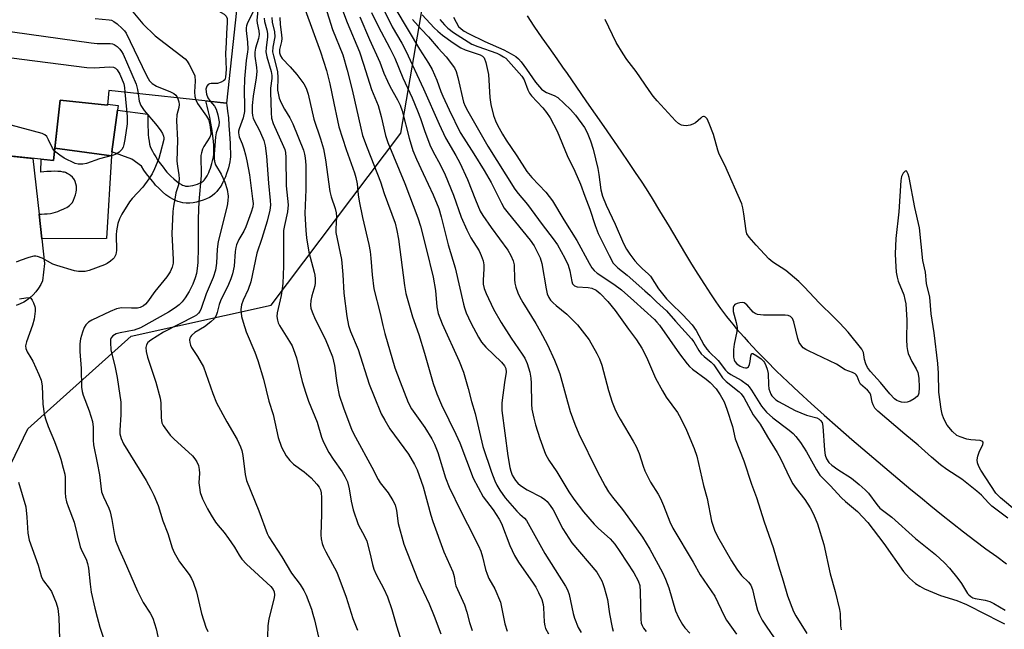
# Model space of a CAD drawing. Units: inches. Extents: x 1249762 to 1255762, y 481456 to 485456.
# Drawn here: x 1252327 to 1252609, y 483714 to 483888 of the extents above; entities that cross this region are included whole.
import ezdxf

# ---------------------------------------------------------------- set-up
doc = ezdxf.new("R2010")
doc.units = ezdxf.units.IN
doc.header["$MEASUREMENT"] = 0
for name, color, linetype in [('BLDG-Footprint', 5, 'Continuous'), ('CULTRL-Pad', 6, 'Continuous'), ('HYDRO-Single Line Stream', 4, 'Continuous'), ('NTRL-Trees', 3, 'Continuous'), ('TRANS-Driveway', 251, 'Continuous'), ('TRANS-Non Street Sidewalk', 7, 'Continuous'), ('Undefined', 1, 'Continuous')]:
    doc.layers.add(name, color=color, linetype=linetype)

msp = doc.modelspace()

# ---------------------------------------------------------------- linework, layer by layer
at = {"layer": 'BLDG-Footprint', "elevation": 292.51}
msp.add_lwpolyline([(1252319.13, 483961.51), (1252341.06, 483959.19), (1252339.59, 483945.32), (1252357.41, 483943.43), (1252354.91, 483919.82), (1252359.24, 483919.36), (1252357.39, 483901.83), (1252360.59, 483894.08), (1252389.21, 483891.05), (1252386.41, 483864.56), (1252352.69, 483868.13), (1252352.25, 483863.98), (1252338.67, 483865.42), (1252336.83, 483848.06), (1252299.44, 483852.03)], dxfattribs=at)
at = {"layer": 'CULTRL-Pad'}
msp.add_lwpolyline([(1252338.67, 483865.42), (1252352.25, 483863.98), (1252352.29, 483864.26), (1252355.29, 483863.9), (1252355.11, 483862.52), (1252353.54, 483850.62), (1252353.38, 483849.41), (1252337.21, 483851.66)], close=True, dxfattribs=at)
at = {"layer": 'HYDRO-Single Line Stream'}
msp.add_lwpolyline([(1252472.48, 483889.58), (1252474.42, 483886.63), (1252476.74, 483883.23), (1252478.68, 483880.45), (1252480.97, 483877.2), (1252482.62, 483874.86), (1252483.92, 483872.99), (1252486.42, 483869.38), (1252489.51, 483864.93), (1252494.44, 483857.86), (1252499.32, 483850.8), (1252501.54, 483847.56), (1252503.48, 483844.67), (1252505.15, 483842.16), (1252506.54, 483840.02), (1252508.3, 483837.21), (1252510.45, 483833.68), (1252513.13, 483829.21), (1252517.6, 483821.74), (1252519.6, 483818.44), (1252521.38, 483815.54), (1252523.27, 483812.54), (1252524.97, 483809.91), (1252526.5, 483807.65), (1252527.89, 483805.67), (1252528.71, 483804.56), (1252529.57, 483803.44), (1252530.47, 483802.31), (1252531.42, 483801.16), (1252532.39, 483799.99), (1252533.5, 483798.72), (1252534.64, 483797.44), (1252535.81, 483796.14), (1252538.37, 483793.41), (1252541.06, 483790.66), (1252543.96, 483787.78), (1252547.17, 483784.68), (1252550.37, 483781.69), (1252553.83, 483778.51), (1252557.56, 483775.16), (1252561.51, 483771.68), (1252565.53, 483768.2), (1252569.88, 483764.48), (1252574.95, 483760.18), (1252582.43, 483753.88), (1252585.14, 483751.62), (1252588.14, 483749.16), (1252591.18, 483746.71), (1252594.39, 483744.17), (1252597.53, 483741.73), (1252600.75, 483739.26), (1252603.92, 483736.88), (1252607, 483734.6), (1252609.86, 483732.54)], dxfattribs=at)
at = {"layer": 'NTRL-Trees'}
msp.add_lwpolyline([(1252358.18, 483279.62), (1252345.93, 483379.24), (1252340.83, 483541.2), (1252321.08, 483619.83), (1252307.83, 483686.08), (1252305.33, 483721.14), (1252329.45, 483771.24), (1252359.08, 483797.74), (1252399.2, 483806.65), (1252436.33, 483855.94), (1252444.31, 483902.76), (1252456.95, 483974.39), (1252479.07, 483989.13), (1252506.45, 484036.53), (1252583.34, 484053.38), (1252593.02, 484055.39), (1252628.63, 484153.44)], dxfattribs=at)
at = {"layer": 'TRANS-Driveway'}
msp.add_lwpolyline([(1252302.86, 483851.67), (1252330.9, 483848.69), (1252332.67, 483832.7), (1252333.45, 483825.65), (1252334.24, 483818.61), (1252333.67, 483813.66), (1252333.15, 483812.54), (1252332.52, 483811.48), (1252331.78, 483810.49), (1252330.96, 483809.58), (1252330.05, 483808.75), (1252329.06, 483808.01), (1252328.33, 483807.55), (1252327.23, 483806.99), (1252326.08, 483806.54)], dxfattribs=at)
at = {"layer": 'TRANS-Non Street Sidewalk'}
for points in [[(1252385.01, 483841.23), (1252384.55, 483840.48), (1252384.1, 483839.85), (1252383.59, 483839.23), (1252382.98, 483838.61), (1252382.27, 483838.02), (1252381.47, 483837.5), (1252380.62, 483837.1), (1252379.71, 483836.74), (1252378.76, 483836.44), (1252377.78, 483836.19), (1252376.78, 483836), (1252375.86, 483835.9), (1252374.85, 483835.87), (1252373.82, 483835.97), (1252373.14, 483836.12), (1252372.44, 483836.34), (1252371.79, 483836.6), (1252371.14, 483836.92), (1252370.12, 483837.53), (1252369.03, 483838.31), (1252368.01, 483839.16), (1252366.97, 483840.13), (1252366.05, 483841.08), (1252365.6, 483841.58), (1252365.13, 483842.14), (1252364.31, 483843.19), (1252363.49, 483844.29), (1252362.72, 483845.37), (1252361.97, 483846.51), (1252359.28, 483848.44), (1252353.54, 483850.62), (1252355.11, 483862.52), (1252363.82, 483861.39), (1252363.83, 483859.32), (1252363.86, 483857.86), (1252363.9, 483856.67), (1252363.97, 483855.53), (1252364.06, 483854.55), (1252364.19, 483853.63), (1252364.35, 483852.79), (1252364.54, 483852.11), (1252364.79, 483851.47), (1252365.12, 483850.76), (1252365.54, 483850.02), (1252366.08, 483849.13), (1252366.74, 483848.13), (1252367.43, 483847.16), (1252368.18, 483846.16), (1252368.92, 483845.22), (1252369.29, 483844.77), (1252369.62, 483844.4), (1252370.39, 483843.61), (1252371.23, 483842.82), (1252372.01, 483842.17), (1252372.8, 483841.61), (1252373.46, 483841.21), (1252373.78, 483841.06), (1252374.1, 483840.93), (1252374.4, 483840.83), (1252374.59, 483840.79), (1252375.01, 483840.75), (1252375.51, 483840.76), (1252376.05, 483840.83), (1252376.74, 483840.96), (1252377.43, 483841.13), (1252378.09, 483841.34), (1252378.67, 483841.57), (1252379.08, 483841.76), (1252379.38, 483841.96), (1252379.67, 483842.2), (1252379.95, 483842.48), (1252380.22, 483842.81), (1252380.47, 483843.17), (1252380.78, 483843.66), (1252381.01, 483844.09), (1252381.27, 483844.65), (1252381.52, 483845.23), (1252381.79, 483845.95), (1252381.99, 483846.56), (1252382.21, 483847.28), (1252382.39, 483847.98), (1252382.53, 483848.65), (1252382.64, 483849.27), (1252382.72, 483849.82), (1252382.76, 483850.52), (1252382.75, 483851.46), (1252382.69, 483852.57), (1252382.55, 483854.37), (1252382.4, 483855.79), (1252382.2, 483857.24), (1252381.92, 483858.81), (1252381.57, 483860.52), (1252381.23, 483862.01), (1252380.83, 483863.67), (1252380.44, 483865.19), (1252386.35, 483864.57), (1252386.45, 483863.97), (1252386.69, 483862.24), (1252386.9, 483860.29), (1252387.08, 483858.13), (1252387.23, 483855.77), (1252387.38, 483852.99), (1252387.55, 483849.13), (1252387.46, 483848.49), (1252387.31, 483847.69), (1252387.13, 483846.85), (1252386.91, 483845.98), (1252386.65, 483845.1), (1252386.39, 483844.33), (1252386.05, 483843.42), (1252385.72, 483842.64), (1252385.35, 483841.88)], [(1252333.45, 483825.65), (1252332.67, 483832.7), (1252333.36, 483832.73), (1252334.27, 483832.78), (1252335.03, 483832.84), (1252335.93, 483832.95), (1252336.69, 483833.09), (1252337.4, 483833.27), (1252338.07, 483833.51), (1252338.85, 483833.83), (1252339.54, 483834.14), (1252340.12, 483834.43), (1252340.58, 483834.68), (1252341.01, 483834.93), (1252341.39, 483835.2), (1252341.71, 483835.47), (1252341.9, 483835.67), (1252342.2, 483836.09), (1252342.54, 483836.73), (1252342.85, 483837.46), (1252343.11, 483838.26), (1252343.3, 483839.06), (1252343.4, 483839.72), (1252343.42, 483840.34), (1252343.37, 483840.79), (1252343.22, 483841.39), (1252343.01, 483842.06), (1252342.78, 483842.58), (1252342.63, 483842.84), (1252342.53, 483842.98), (1252342.21, 483843.32), (1252341.69, 483843.78), (1252341.13, 483844.19), (1252340.74, 483844.42), (1252340.25, 483844.63), (1252339.94, 483844.72), (1252339.61, 483844.8), (1252338.9, 483844.92), (1252338.03, 483844.99), (1252337.09, 483845.01), (1252336.11, 483844.98), (1252334.85, 483844.91), (1252333.14, 483844.78), (1252333.3, 483848.44), (1252336.83, 483848.06), (1252337.21, 483851.66), (1252353.38, 483849.41), (1252352.02, 483825.72)]]:
    msp.add_lwpolyline(points, close=True, dxfattribs=at)
at = {"layer": 'Undefined'}
for points, elevation in [([(1252410.5, 483905.51), (1252416.77, 483885.62), (1252419.66, 483878.36), (1252420.95, 483873.97), (1252422.38, 483868.39), (1252424.82, 483857.32), (1252425.35, 483855.22), (1252426.63, 483851.73), (1252430.52, 483842.01), (1252431.57, 483838.63), (1252434.65, 483830.13), (1252435.15, 483828.08), (1252435.6, 483825.58), (1252437.32, 483812.26), (1252437.73, 483809.95), (1252439.67, 483803.33), (1252441.44, 483798.24), (1252443.12, 483792.9), (1252445.56, 483784.17), (1252446.59, 483781.25), (1252447.97, 483778.07), (1252450.03, 483773.75), (1252452.08, 483769.69), (1252453.21, 483767.16), (1252457.03, 483757.1), (1252459.92, 483751.71)], 274), ([(1252417.38, 483897.07), (1252420.92, 483887.62), (1252424.45, 483879.24), (1252425.64, 483875.67), (1252427.89, 483868.43), (1252429.86, 483863.82), (1252430.71, 483860.72), (1252431.95, 483855.27), (1252432.58, 483853.22), (1252437.44, 483841.49), (1252441.21, 483831.64), (1252441.91, 483829.3), (1252443.56, 483822.93), (1252445.55, 483814.72), (1252446.19, 483810.84), (1252446.62, 483806.21), (1252447.03, 483804.23), (1252448.18, 483801.29), (1252452.98, 483790.56), (1252454.22, 483787.48), (1252455.64, 483782.79), (1252456.59, 483779.08), (1252457.64, 483775.64), (1252459.76, 483766.13), (1252462.26, 483758.77), (1252463.21, 483756.36), (1252463.8, 483755.09), (1252464.63, 483753.62), (1252466.19, 483751.43), (1252469.53, 483747.61), (1252470.37, 483746.79), (1252471.75, 483745.65), (1252472.33, 483744.97), (1252477.6, 483735.48), (1252483.5, 483726.18), (1252484.01, 483725.11), (1252484.49, 483723.73), (1252485.66, 483718.32), (1252486.04, 483716.93), (1252487.1, 483714.31), (1252487.95, 483712.85)], 272), ([(1252395.45, 483892.04), (1252395.07, 483888.28), (1252395.14, 483887.44), (1252395.62, 483885.22), (1252395.68, 483884.2), (1252395.52, 483883.09), (1252394.68, 483880.25), (1252394.47, 483879.14), (1252394.49, 483878.02), (1252394.96, 483874.77), (1252395.02, 483873.59), (1252394.82, 483871.82), (1252393.97, 483866.52), (1252393.73, 483863.9), (1252393.7, 483861.88), (1252393.78, 483861.02), (1252394, 483860.2), (1252394.46, 483859.19), (1252395.64, 483857.09), (1252396.15, 483856.01), (1252397.05, 483853.79), (1252397.45, 483852.31), (1252397.85, 483849.32), (1252398.36, 483841.58), (1252398.88, 483836.66), (1252398.93, 483835.29), (1252398.76, 483833.84), (1252398, 483830.71), (1252396.45, 483825.73), (1252395.05, 483821.58), (1252393.34, 483813.37), (1252392.53, 483811.17), (1252391.12, 483808.04), (1252390.64, 483806.72), (1252390.46, 483805.44), (1252390.67, 483803.44), (1252391.1, 483801.77), (1252392, 483799.04), (1252394.51, 483793.21), (1252395.38, 483790.77), (1252396.92, 483785.43), (1252398.5, 483779.18), (1252399.71, 483775.37), (1252401.13, 483768.75), (1252402.08, 483765.92), (1252403.41, 483763.48), (1252404.48, 483762.12), (1252405.56, 483761.13), (1252408.6, 483758.87), (1252410.59, 483757.16), (1252412.24, 483755.41), (1252412.9, 483754.48), (1252413.28, 483753.73), (1252413.49, 483752.88), (1252413.57, 483751.5), (1252413.54, 483746.8), (1252413.35, 483740.86), (1252413.47, 483739.72), (1252413.81, 483738.38), (1252414.19, 483737.31), (1252414.82, 483735.99), (1252417.99, 483730.19), (1252420.67, 483722.97), (1252422.59, 483716.83), (1252423.85, 483713.55)], 284), ([(1252359.03, 483891.24), (1252362.42, 483887.25), (1252365.93, 483883.79), (1252374.51, 483877.23), (1252375.08, 483876.6), (1252375.68, 483875.64), (1252376.73, 483873.62), (1252377.25, 483872.32), (1252377.4, 483870.86), (1252377.18, 483867.81), (1252377.31, 483866.43), (1252377.55, 483865.5)], 290), ([(1252393.96, 483890.74), (1252392.39, 483887.51), (1252392.09, 483886.67), (1252391.99, 483886.14), (1252391.96, 483885.32), (1252392.36, 483882.01), (1252392.45, 483880), (1252392.38, 483879.21), (1252391.96, 483876.76), (1252391.54, 483871.51), (1252391.45, 483868.1), (1252391.53, 483863.73), (1252391.48, 483862.17), (1252391.18, 483860.37), (1252389.97, 483857.2), (1252389.82, 483856.52), (1252389.79, 483856.01), (1252390.03, 483854.92), (1252390.9, 483852.84), (1252391.36, 483851.42), (1252391.84, 483849.7), (1252392.21, 483847.99), (1252392.94, 483843.99), (1252393.86, 483837.14), (1252393.96, 483835.82), (1252393.89, 483834.85), (1252393.47, 483833.26), (1252391.93, 483829.06), (1252391.32, 483827.83), (1252389.92, 483825.48), (1252389.25, 483823.95), (1252389.03, 483823.13), (1252388.87, 483821.99), (1252388.6, 483817.87), (1252388.09, 483815.61), (1252387.63, 483814.23), (1252386.97, 483812.62), (1252384.6, 483807.88), (1252384.25, 483806.82), (1252383.71, 483804.51), (1252383.43, 483803.68), (1252382.9, 483802.8), (1252381.88, 483801.85), (1252380.04, 483800.49), (1252377.31, 483798.81), (1252376.31, 483798), (1252376.01, 483797.62), (1252375.83, 483797.19), (1252375.78, 483796.71), (1252375.85, 483795.94), (1252376.04, 483795.18), (1252376.35, 483794.51), (1252378.09, 483791.94), (1252379.77, 483788.98), (1252382.44, 483781.35), (1252383.53, 483778.66), (1252386.48, 483773.19), (1252389.38, 483768.13), (1252390.42, 483766.07), (1252390.79, 483765), (1252391.08, 483763.62), (1252391.68, 483758.18), (1252392.06, 483756.42), (1252395.58, 483747.76), (1252397.98, 483741.21), (1252398.48, 483740.28), (1252402.21, 483734.52), (1252404.98, 483729.83), (1252407.43, 483726.57), (1252408.54, 483724.88), (1252409.14, 483723.58), (1252410.67, 483719.52), (1252411.14, 483718.16), (1252411.59, 483716.52), (1252412.19, 483714.04), (1252412.68, 483711.53)], 286), ([(1252382.6, 483891.75), (1252385.69, 483890.03), (1252386.26, 483889.48), (1252386.53, 483888.76), (1252386.57, 483887.66), (1252386.34, 483884.49), (1252386.29, 483881.91), (1252386.12, 483878.73), (1252386.26, 483874.17), (1252386.06, 483871.97), (1252385.84, 483871.25), (1252385.54, 483870.89), (1252384.88, 483870.51), (1252383.83, 483870.21), (1252383.28, 483870.14), (1252381.97, 483870.16), (1252381.49, 483870.09), (1252381.11, 483869.88), (1252380.69, 483869.37), (1252380.49, 483868.56), (1252380.65, 483867.15), (1252380.99, 483866.06), (1252381.65, 483865.07)], 288), ([(1252399.37, 483889.1), (1252399.47, 483887.77), (1252400.08, 483884.95), (1252400.18, 483883.52), (1252399.68, 483880.6), (1252399.59, 483879.21), (1252399.79, 483878.05), (1252400.72, 483874.72), (1252400.98, 483873.46), (1252401.06, 483871.89), (1252401.02, 483868.3), (1252401.12, 483867.39), (1252401.47, 483865.98), (1252401.99, 483864.61), (1252403, 483862.8), (1252404.53, 483860.36), (1252405.39, 483858.6), (1252408.39, 483851.02), (1252408.73, 483849.96), (1252408.94, 483848.84), (1252409.06, 483846.81), (1252409.06, 483839.77), (1252408.82, 483832.95), (1252409.06, 483828.04), (1252409.3, 483825.98), (1252409.96, 483821.86), (1252411.49, 483816.14), (1252411.65, 483815.27), (1252411.74, 483814.15), (1252411.74, 483813.02), (1252411.64, 483812.18), (1252410.85, 483809.37), (1252410.57, 483807.99), (1252410.44, 483806.63), (1252410.52, 483805.82), (1252410.88, 483804.75), (1252411.81, 483802.64), (1252414.62, 483797.03), (1252416.74, 483791.83), (1252417.3, 483789.33), (1252417.96, 483784.31), (1252418.67, 483780.86), (1252419.84, 483777.26), (1252422.31, 483770.83), (1252423.31, 483768.8), (1252428.03, 483760.27), (1252429.77, 483756.72), (1252430.41, 483755.76), (1252432.67, 483752.88), (1252434.01, 483750.7), (1252434.64, 483749.44), (1252435.04, 483747.86), (1252435.53, 483744.09), (1252437.15, 483738.19), (1252441.17, 483727.98), (1252444.42, 483721.04), (1252445.88, 483717.53), (1252447.72, 483712.49)], 280), ([(1252401.65, 483889.03), (1252401.73, 483887.09), (1252402.16, 483884.13), (1252402.24, 483883.02), (1252402.14, 483882.17), (1252401.59, 483879.89), (1252401.57, 483878.99), (1252401.88, 483878.06), (1252402.33, 483877.37), (1252404.6, 483874.94), (1252406.52, 483872.74), (1252408.48, 483870.1), (1252409.22, 483868.82), (1252409.78, 483867.15), (1252411.39, 483859.91), (1252413.29, 483854.28), (1252414.12, 483851.41), (1252414.73, 483848.3), (1252415.98, 483839.2), (1252416.38, 483837.69), (1252417.53, 483834.33), (1252417.82, 483833.08), (1252417.88, 483831.98), (1252417.65, 483828.56), (1252417.68, 483827.44), (1252419.32, 483819.72), (1252419.71, 483815.45), (1252420, 483810.1), (1252420.8, 483803.37), (1252421.27, 483800.78), (1252421.9, 483799.12), (1252424.11, 483793.96), (1252427.26, 483784.02), (1252428.64, 483780.47), (1252430.72, 483775.5), (1252431.68, 483773.72), (1252433.19, 483771.26), (1252438.55, 483763.93), (1252440.25, 483760.98), (1252440.98, 483759.44), (1252442.68, 483754.57), (1252444.86, 483746.51), (1252445.46, 483744.63), (1252448.61, 483736.02), (1252451.17, 483730.22), (1252451.54, 483728.92), (1252451.87, 483726.96), (1252452.07, 483726.26), (1252454.54, 483720.81), (1252455.22, 483718.7), (1252455.98, 483715.75), (1252456.7, 483713.47)], 278), ([(1252408.88, 483891.3), (1252413.32, 483879.27), (1252415, 483873.85), (1252415.97, 483870.07), (1252417.16, 483864.54), (1252418.12, 483859.58), (1252418.57, 483857.71), (1252420.68, 483851.21), (1252423.03, 483844.61), (1252423.44, 483843.27), (1252423.78, 483841.41), (1252424.05, 483838.29), (1252424.34, 483836.46), (1252425.29, 483831.75), (1252427.14, 483824.01), (1252427.53, 483822.06), (1252427.75, 483820.08), (1252428.07, 483815.35), (1252428.59, 483811.35), (1252430.36, 483804.22), (1252431.12, 483800.8), (1252431.73, 483798.58), (1252434.62, 483788.7), (1252436.12, 483784.64), (1252438.42, 483778.8), (1252439.35, 483776.98), (1252443.21, 483771.62), (1252445.14, 483768.4), (1252445.91, 483766.86), (1252446.87, 483764.44), (1252449.09, 483757.22), (1252450.11, 483754.46), (1252453.46, 483747.6), (1252455.45, 483743.92), (1252458.51, 483737.68), (1252459.18, 483736.14), (1252459.69, 483734.55), (1252460.59, 483730.89), (1252461, 483729.56), (1252461.54, 483728.38), (1252463.25, 483725.33), (1252464.83, 483721.56), (1252465.18, 483720.16), (1252466.08, 483715.31), (1252466.78, 483713.23)], 276), ([(1252424.57, 483889.22), (1252427.34, 483882.75), (1252430.26, 483876.28), (1252431.47, 483873.14), (1252432.46, 483870.79), (1252433.21, 483869.25), (1252435.37, 483865.47), (1252436.1, 483863.95), (1252436.65, 483862.29), (1252438.69, 483854.53), (1252439.77, 483850.92), (1252440.78, 483848.47), (1252442.75, 483844.37), (1252445.53, 483838.25), (1252447.15, 483834.36), (1252447.88, 483831.92), (1252449.87, 483823.97), (1252451.9, 483817.31), (1252454.24, 483806.98), (1252454.55, 483805.85), (1252455.06, 483804.5), (1252456.39, 483801.61), (1252458.54, 483797.47), (1252459.41, 483796.03), (1252460.63, 483794.59), (1252465.1, 483790.35), (1252465.96, 483789.31), (1252466.37, 483788.5), (1252466.44, 483787.5), (1252465.97, 483784.53), (1252465.27, 483778.64), (1252465.24, 483776.45), (1252466.93, 483763.48), (1252467.53, 483760.15), (1252467.83, 483759.05), (1252468.22, 483757.99), (1252469.13, 483756.43), (1252469.81, 483755.66), (1252470.59, 483754.96), (1252472.45, 483753.76), (1252476.63, 483751.64), (1252477.57, 483751), (1252478.19, 483750.41), (1252479.09, 483749.26), (1252479.9, 483748.04), (1252482.75, 483742.58), (1252485.29, 483738.55), (1252492.44, 483730.12), (1252493.87, 483727.69), (1252494.22, 483726.92), (1252494.6, 483725.8), (1252495.49, 483722.35), (1252496.11, 483718.21), (1252496.82, 483714.28), (1252497.11, 483713.25)], 270), ([(1252431.72, 483890.67), (1252433.8, 483886.36), (1252436.6, 483881.7), (1252437.76, 483879.48), (1252442.79, 483868.67), (1252447.27, 483858.55), (1252449.1, 483854.62), (1252452.11, 483849.57), (1252453.18, 483847.47), (1252455.44, 483842.64), (1252457.66, 483836.85), (1252459.02, 483833.62), (1252459.8, 483832.33), (1252462.17, 483828.92), (1252466.98, 483822.37), (1252467.86, 483820.88), (1252468.48, 483819.31), (1252468.73, 483818.22), (1252468.83, 483814.05), (1252468.94, 483812.91), (1252469.25, 483811.79), (1252469.85, 483810.14), (1252470.33, 483809.1), (1252471.27, 483807.39), (1252474.94, 483801.4), (1252476.2, 483799.21), (1252478.3, 483795.26), (1252480.35, 483790.87), (1252481.12, 483789.02), (1252481.85, 483786.93), (1252484.86, 483776.15), (1252486.11, 483772.59), (1252487.32, 483769.78), (1252492.58, 483759.12), (1252494.82, 483754.81), (1252495.82, 483753.14), (1252496.93, 483751.61), (1252499.83, 483748.1), (1252501.37, 483746.03), (1252505.55, 483740.19), (1252507.64, 483736.76), (1252511.23, 483730.09), (1252512.17, 483728.17), (1252513.07, 483725.67), (1252514.97, 483719.03), (1252515.82, 483717.19), (1252516.98, 483715.15), (1252517.69, 483714.22), (1252519.07, 483712.71)], 266), ([(1252434.88, 483891.36), (1252441.65, 483879.98), (1252444.23, 483876.01), (1252445.29, 483874.22), (1252446.64, 483871.1), (1252447.78, 483867.89), (1252448.33, 483866.55), (1252450.13, 483862.63), (1252453.33, 483856.11), (1252454.31, 483854.48), (1252457.24, 483850.04), (1252460.18, 483845.27), (1252462.14, 483841.76), (1252465.14, 483835.87), (1252465.95, 483834.48), (1252467.04, 483832.97), (1252473.39, 483825.23), (1252474.47, 483823.62), (1252475.59, 483821.55), (1252476.21, 483820.22), (1252476.72, 483818.6), (1252477.93, 483811.33), (1252478.27, 483809.92), (1252478.72, 483808.85), (1252479.17, 483808.12), (1252479.92, 483807.29), (1252480.76, 483806.55), (1252483.89, 483804.11), (1252486.88, 483801.06), (1252490.24, 483796.74), (1252492.5, 483792.83), (1252493.19, 483791.3), (1252493.9, 483789.46), (1252495.76, 483782.19), (1252496.89, 483778.83), (1252497.65, 483776.91), (1252498.4, 483775.3), (1252499.1, 483774.01), (1252502.86, 483767.73), (1252503.7, 483766.2), (1252504.55, 483764.11), (1252505.69, 483760.51), (1252506.19, 483759.16), (1252507.87, 483755.89), (1252510, 483752.46), (1252510.67, 483751.23), (1252511.57, 483749.21), (1252513.33, 483744.58), (1252514.22, 483742.75), (1252520.09, 483733), (1252522.1, 483729.4), (1252526.3, 483723.28), (1252528.93, 483717.62), (1252529.6, 483716.38), (1252532.51, 483712.39)], 264), ([(1252442.45, 483889.83), (1252445.85, 483886.16), (1252446.91, 483885.15), (1252448.23, 483884.05), (1252451.26, 483881.8), (1252453.45, 483880.35), (1252454.76, 483879.79), (1252459, 483878.41), (1252459.69, 483878.04), (1252460.21, 483877.49), (1252460.69, 483876.19), (1252461.43, 483872.74), (1252461.82, 483866.13), (1252462.09, 483864.15), (1252462.87, 483861), (1252463.46, 483859.42), (1252464.04, 483858.18), (1252465.41, 483855.67), (1252466.46, 483853.95), (1252469.58, 483849.41), (1252472.43, 483844.92), (1252473.82, 483843.22), (1252477.83, 483839.02), (1252479.75, 483836.51), (1252482.96, 483831.11), (1252486.75, 483825.14), (1252490.24, 483818.64), (1252491.02, 483817.38), (1252491.7, 483816.58), (1252492.51, 483815.86), (1252497.37, 483812.64), (1252499.51, 483811), (1252503.05, 483807.93), (1252508.95, 483802.59), (1252509.68, 483801.81), (1252510.41, 483800.88), (1252516.15, 483792.66), (1252518.29, 483789.84), (1252519.02, 483789.04), (1252519.85, 483788.3), (1252523.78, 483785.41), (1252524.89, 483784.49), (1252526.6, 483782.72), (1252527.83, 483780.93), (1252528.91, 483778.92), (1252529.71, 483776.88), (1252531.32, 483771.9), (1252532.09, 483768.36), (1252534.59, 483762.02), (1252536.8, 483755.38), (1252538.24, 483751.54), (1252540.36, 483744.55), (1252542.96, 483737.26), (1252544.45, 483731.95), (1252545.85, 483727.67), (1252547.1, 483723.36), (1252548.82, 483718.89), (1252549.49, 483717.6), (1252552.6, 483712.57)], 260), ([(1252451.39, 483889.17), (1252452.14, 483887.69), (1252452.86, 483886.52), (1252453.56, 483885.78), (1252454.48, 483885.15), (1252455.73, 483884.47), (1252460.4, 483882.22), (1252465.84, 483879.79), (1252467.95, 483878.67), (1252469.21, 483877.89), (1252470.02, 483877.19), (1252470.75, 483876.37), (1252472.34, 483874.25), (1252474.89, 483870.59), (1252476.63, 483868.56), (1252477.3, 483868.03), (1252478.03, 483867.59), (1252480.27, 483866.75), (1252481.3, 483866.14), (1252484.91, 483862.68), (1252486.35, 483861.11), (1252488.89, 483857.57), (1252489.65, 483856.08), (1252490.66, 483853.73), (1252491.44, 483851.34), (1252492.7, 483845.85), (1252493.02, 483844.11), (1252493.56, 483839.73), (1252494.05, 483837.9), (1252495.13, 483835.29), (1252497.72, 483829.89), (1252500.12, 483824.3), (1252500.95, 483822.72), (1252501.88, 483821.31), (1252503.33, 483819.4), (1252504.27, 483818.28), (1252505.44, 483817.15), (1252507.29, 483815.55), (1252507.84, 483814.96), (1252510.1, 483811.37), (1252512.41, 483808.48), (1252513.52, 483807.32), (1252517.12, 483803.88), (1252519.75, 483800.99), (1252520.88, 483799.42), (1252523.15, 483795.29), (1252523.93, 483794.08), (1252524.62, 483793.29), (1252527.19, 483790.78), (1252529.33, 483788.06), (1252529.92, 483787.47), (1252530.82, 483786.78), (1252533.81, 483785.15), (1252535.57, 483783.81), (1252536.14, 483783.21), (1252536.79, 483782.31), (1252539.63, 483777.67), (1252541.03, 483776.01), (1252542.89, 483774.38), (1252547.6, 483770.87), (1252548.67, 483769.9), (1252549.44, 483769.06), (1252550.83, 483767.28), (1252552.54, 483764.67), (1252555.37, 483759.45), (1252556.34, 483757.99), (1252559.32, 483755.01), (1252562.5, 483751.49), (1252563.7, 483750.39), (1252567.11, 483747.52), (1252570.09, 483744.41), (1252574.63, 483738.34), (1252580.3, 483730.37), (1252581.03, 483729.46), (1252582.02, 483728.43), (1252583.72, 483726.91), (1252584.98, 483726.11), (1252586.29, 483725.4), (1252590.92, 483723.42), (1252595.6, 483722), (1252598.36, 483720.84), (1252604.03, 483718.06), (1252607.35, 483716.26), (1252609.28, 483715.3)], 256), ([(1252348.77, 483888.78), (1252352.75, 483888.42), (1252353.42, 483888.27), (1252354.09, 483887.93), (1252355, 483887.26), (1252356.51, 483885.92), (1252357.1, 483885.3), (1252357.6, 483884.6), (1252363.36, 483872.6), (1252363.91, 483871.56), (1252364.34, 483870.93), (1252365.09, 483870.19), (1252366.28, 483869.43), (1252370.29, 483867.79), (1252371.3, 483867.3), (1252371.89, 483866.83), (1252372.37, 483866.05)], 292), ([(1252397.11, 483888.88), (1252397.24, 483887.95), (1252397.95, 483885.54), (1252398.11, 483884.53), (1252398.08, 483883.58), (1252397.69, 483880.39), (1252397.66, 483879.22), (1252397.94, 483877.79), (1252399.14, 483873.56), (1252399.32, 483872.46), (1252399.31, 483871.61), (1252398.99, 483868.81), (1252398.94, 483867.72), (1252399.16, 483861.73), (1252399.3, 483860.27), (1252399.76, 483858.74), (1252402.74, 483852.11), (1252403.05, 483851.27), (1252403.25, 483850.43), (1252403.35, 483848.97), (1252403.44, 483840.85), (1252404.02, 483835.38), (1252403.86, 483833.44), (1252402.95, 483829.44), (1252402.74, 483828.09), (1252402.7, 483817.8), (1252402.5, 483812.88), (1252402.35, 483811.43), (1252402, 483809.4), (1252400.9, 483804.48), (1252400.82, 483803.41), (1252400.95, 483802.38), (1252401.21, 483801.61), (1252401.57, 483800.86), (1252404.46, 483796.25), (1252405.14, 483794.99), (1252405.58, 483793.96), (1252406.39, 483791.55), (1252408.08, 483784.76), (1252409.1, 483781.39), (1252409.88, 483779.16), (1252412.36, 483773.12), (1252413.62, 483768.81), (1252414.13, 483767.44), (1252415.68, 483764.39), (1252416.88, 483762.54), (1252419.5, 483758.9), (1252420.25, 483757.57), (1252420.99, 483756), (1252421.54, 483754.03), (1252422.05, 483750.53), (1252422.61, 483748.04), (1252424.12, 483743.83), (1252426.02, 483740.3), (1252426.59, 483739.01), (1252427.47, 483735.68), (1252428.2, 483732.33), (1252428.61, 483731.01), (1252429.26, 483729.46), (1252431.43, 483725.36), (1252432.47, 483723.08), (1252433.77, 483719.49), (1252435.02, 483714.8), (1252436.12, 483711.45)], 282), ([(1252439.64, 483888.54), (1252442.12, 483885.76), (1252444.26, 483883.55), (1252446.97, 483880.29), (1252449.31, 483877.83), (1252451.64, 483874.61), (1252452.14, 483873.58), (1252452.67, 483871.9), (1252454.29, 483864.8), (1252454.72, 483863.69), (1252455.48, 483862.21), (1252461.27, 483852.23), (1252468.96, 483839.86), (1252469.89, 483838.6), (1252472.61, 483835.48), (1252476.81, 483829.8), (1252479.99, 483825.68), (1252481.19, 483823.9), (1252483.27, 483820.1), (1252484.22, 483818.07), (1252484.7, 483816.5), (1252485.25, 483813.47), (1252485.53, 483812.74), (1252486.08, 483812.19), (1252486.78, 483811.93), (1252489.93, 483811.73), (1252491, 483811.5), (1252492.26, 483810.93), (1252493.44, 483810.01), (1252495.64, 483807.72), (1252497.68, 483805.14), (1252501.51, 483799.8), (1252503.85, 483796.71), (1252505.35, 483794.33), (1252506.66, 483791.71), (1252509.27, 483785.78), (1252511.24, 483782.1), (1252512.31, 483780.33), (1252515.53, 483775.87), (1252516.53, 483774.18), (1252518.18, 483770.79), (1252520.35, 483765.61), (1252521.09, 483763.37), (1252523.04, 483755.01), (1252524.1, 483751.24), (1252525.35, 483744.76), (1252526.16, 483742.2), (1252527.01, 483740.34), (1252531.02, 483733.39), (1252532.53, 483730.97), (1252533.91, 483729.2), (1252535.92, 483727.26), (1252536.57, 483726.47), (1252537.05, 483725.22), (1252537.79, 483721.85), (1252538.52, 483719.28), (1252539.03, 483717.91), (1252539.84, 483716.38), (1252540.93, 483714.64), (1252545.54, 483708.03)], 262), ([(1252447.48, 483888.53), (1252448.78, 483886.93), (1252449.77, 483885.97), (1252451.38, 483884.74), (1252456.69, 483881.45), (1252458.33, 483880.72), (1252463.79, 483878.84), (1252464.78, 483878.38), (1252465.69, 483877.84), (1252466.34, 483877.38), (1252467.16, 483876.59), (1252470.97, 483872.29), (1252471.6, 483871.24), (1252472.71, 483868.33), (1252473.17, 483867.39), (1252473.75, 483866.62), (1252476.97, 483863.16), (1252478.01, 483861.9), (1252479.04, 483860.31), (1252481.1, 483856.51), (1252483.98, 483849.49), (1252486.11, 483845.05), (1252487.8, 483841.34), (1252489.01, 483837.92), (1252490.48, 483834.13), (1252491.95, 483829.51), (1252492.84, 483827.19), (1252495.97, 483820.87), (1252497.18, 483818.7), (1252497.67, 483818.07), (1252498.43, 483817.34), (1252501.11, 483815.2), (1252506.23, 483810.77), (1252507.75, 483809.39), (1252509.53, 483807.62), (1252512.42, 483805.06), (1252514.97, 483802.1), (1252519.6, 483797.05), (1252520.23, 483796.17), (1252521.7, 483793.68), (1252522.38, 483792.75), (1252523.2, 483791.97), (1252525.18, 483790.36), (1252525.94, 483789.6), (1252528.47, 483785.81), (1252529.54, 483784.78), (1252533.19, 483781.85), (1252533.76, 483781.29), (1252534.52, 483780.17), (1252537.24, 483775.27), (1252539.26, 483772.6), (1252541.32, 483768.95), (1252544.15, 483764.45), (1252545.05, 483762.72), (1252547.84, 483756.88), (1252548.62, 483755.48), (1252549.56, 483754.13), (1252552, 483750.97), (1252553.58, 483748.59), (1252554.51, 483746.74), (1252555.7, 483744.01), (1252557.51, 483738.04), (1252559.34, 483729.68), (1252560.71, 483724.6), (1252561.96, 483719.45), (1252562.13, 483718.29), (1252562.23, 483714.77), (1252562.43, 483713.61)], 258), ([(1252612.75, 483747.58), (1252608.06, 483751.46), (1252607.29, 483752.19), (1252606.78, 483752.81), (1252602.47, 483759.35), (1252601.9, 483760.38), (1252601.5, 483761.47), (1252601.4, 483762.31), (1252601.59, 483763.43), (1252601.97, 483764.54), (1252603.08, 483766.76), (1252603.15, 483767.17), (1252603.06, 483767.49), (1252602.74, 483767.72), (1252602.25, 483767.84), (1252599.58, 483768.09), (1252598.43, 483768.29), (1252596.55, 483768.88), (1252595.56, 483769.35), (1252594.31, 483770.5), (1252592.86, 483772.27), (1252591.87, 483774.09), (1252591.36, 483775.45), (1252591.1, 483776.85), (1252590.42, 483781.73), (1252590.33, 483787.17), (1252590.12, 483789.89), (1252589.09, 483798.71), (1252588.22, 483804.2), (1252587.82, 483808.94), (1252586.92, 483812.88), (1252586.65, 483816.15), (1252585.83, 483819.48), (1252584.89, 483828.8), (1252583.58, 483834.64), (1252581.91, 483843.23), (1252581.67, 483844.19), (1252581.28, 483844.96), (1252581.04, 483845.13), (1252580.75, 483845.07), (1252580.17, 483844.48), (1252579.76, 483843.49), (1252579.53, 483842.37), (1252578.93, 483833.43), (1252578.09, 483825.75), (1252577.96, 483821.37), (1252577.99, 483819.32), (1252578.25, 483816.08), (1252578.48, 483814.64), (1252578.81, 483813.57), (1252580.36, 483809.59), (1252580.73, 483808.32), (1252580.97, 483807.08), (1252581.25, 483802.36), (1252581.17, 483796.86), (1252581.3, 483794.82), (1252581.46, 483793.67), (1252581.68, 483792.85), (1252582.21, 483791.55), (1252582.72, 483790.54), (1252583.97, 483788.39), (1252584.38, 483787.36), (1252584.73, 483785.72), (1252584.79, 483783.09), (1252584.68, 483781.39), (1252584.52, 483780.89), (1252584.23, 483780.46), (1252583.39, 483779.81), (1252582.17, 483779.14), (1252581.4, 483778.85), (1252580.58, 483778.77), (1252579.74, 483778.89), (1252578.92, 483779.11), (1252578.41, 483779.35), (1252577.75, 483779.83), (1252576.38, 483781.25), (1252573.7, 483784.45), (1252570.85, 483787.63), (1252570.03, 483788.8), (1252569.55, 483789.8), (1252569.16, 483791.09), (1252568.85, 483793.09), (1252568.37, 483794.09), (1252564.42, 483798.93), (1252562.07, 483801.53), (1252560.47, 483803.16), (1252556.1, 483807.31), (1252551.95, 483811.85), (1252550.36, 483813.41), (1252546.59, 483816.62), (1252542.88, 483819), (1252541.73, 483819.92), (1252538.07, 483823.87), (1252536.09, 483826.17), (1252535.47, 483827.12), (1252535.19, 483827.94), (1252534.61, 483832.83), (1252534.29, 483834.58), (1252533.97, 483835.68), (1252529.11, 483846.76), (1252527.48, 483849.9), (1252527.1, 483851.03), (1252525.86, 483855.56), (1252524.68, 483858.74), (1252524.07, 483860), (1252523.6, 483860.56), (1252523.25, 483860.74), (1252523.05, 483860.73), (1252522.64, 483860.57), (1252522.21, 483860.27), (1252520.7, 483858.92), (1252519.98, 483858.47), (1252519.19, 483858.23), (1252518.07, 483858.07), (1252517.24, 483858.1), (1252516.75, 483858.23), (1252515.83, 483858.72), (1252514.98, 483859.48), (1252509.77, 483865.19), (1252508.62, 483866.54), (1252507.42, 483868.13), (1252503.74, 483873.56), (1252501.03, 483877.06), (1252499.96, 483878.62), (1252498.04, 483881.95), (1252494.86, 483888.54)], 256), ([(1252320.88, 483885.58), (1252347.57, 483881.78), (1252349.34, 483881.62), (1252353, 483881.66), (1252353.72, 483881.55), (1252354.14, 483881.38), (1252355.03, 483880.76), (1252355.82, 483879.99), (1252356.33, 483879.32), (1252356.74, 483878.55), (1252360.48, 483869.96), (1252360.91, 483868.47), (1252361.09, 483867.24)], 294), ([(1252309.75, 483879.4), (1252346.38, 483874.78), (1252348.46, 483874.63), (1252352.92, 483874.93), (1252354.04, 483874.83), (1252354.57, 483874.56), (1252355.08, 483874.09), (1252355.8, 483872.83), (1252356.91, 483870.05), (1252357.12, 483869), (1252357.27, 483867.65)], 296), ([(1252361.09, 483867.24), (1252361.37, 483865.07), (1252361.8, 483863.82), (1252362.81, 483862.38), (1252366.46, 483858.04), (1252367.55, 483856.63), (1252368, 483855.87), (1252368.34, 483855.09), (1252368.44, 483854.58), (1252368.43, 483854.08), (1252367.39, 483850.06), (1252366.95, 483848.66), (1252365.74, 483845.73), (1252365.03, 483844.26), (1252364.1, 483842.81), (1252362.37, 483840.45), (1252359.32, 483837.18), (1252358.58, 483836.27), (1252356.42, 483832.73), (1252355.73, 483831.43), (1252355.28, 483830.02), (1252354.89, 483827.98), (1252354.79, 483826.82), (1252354.82, 483822.27), (1252354.62, 483821.21), (1252354.21, 483820.25), (1252353.84, 483819.81), (1252353.18, 483819.25), (1252352.19, 483818.6), (1252351.41, 483818.21), (1252347.04, 483816.59), (1252345.92, 483816.33), (1252344.81, 483816.25), (1252343.98, 483816.3), (1252342.83, 483816.53), (1252337.74, 483817.99), (1252336.66, 483818.44), (1252333.55, 483820.08), (1252332.26, 483820.63), (1252331.74, 483820.73), (1252331.18, 483820.71), (1252329.77, 483820.33), (1252327.22, 483819.44), (1252326.15, 483818.95)], 294), ([(1252357.27, 483867.65), (1252357.9, 483860.74), (1252357.88, 483858.58), (1252357.27, 483854.13), (1252356.98, 483852.68), (1252356.72, 483851.94), (1252356.36, 483851.25), (1252355.61, 483850.45), (1252354.92, 483849.97), (1252354, 483849.59), (1252349.99, 483848.61), (1252346.22, 483847.28), (1252345.17, 483847.08), (1252344.38, 483847.02), (1252343.86, 483847.05), (1252343.03, 483847.28), (1252339.83, 483848.81), (1252338.58, 483849.61), (1252337.12, 483850.82)], 296), ([(1252372.37, 483866.05), (1252372.72, 483864.95), (1252372.79, 483864.14), (1252372.68, 483863.33), (1252372.17, 483861.15), (1252372.02, 483859.5), (1252372.29, 483853.94), (1252372.16, 483847.92), (1252372.31, 483846.52), (1252372.74, 483844.01), (1252372.82, 483842.88), (1252372.59, 483841.15), (1252371.89, 483838.79), (1252371.62, 483837.62), (1252371.15, 483834.97), (1252370.97, 483833.49), (1252370.66, 483827.05), (1252371.12, 483819.69), (1252371.05, 483818.65), (1252370.79, 483817.58), (1252370.19, 483816.22), (1252369.24, 483814.78), (1252365.88, 483810.53), (1252363.72, 483807.56), (1252363.17, 483806.92), (1252362.56, 483806.43), (1252361.62, 483805.99), (1252360.83, 483805.83), (1252359.19, 483805.75), (1252356.26, 483805.88), (1252354.88, 483805.58), (1252353.02, 483804.85), (1252347.82, 483802.35), (1252346.84, 483801.78), (1252346.03, 483801.02), (1252345.6, 483800.3), (1252345.12, 483798.94), (1252344.58, 483796.97), (1252344.36, 483795.58), (1252344.37, 483793.4), (1252344.73, 483788.46), (1252344.85, 483783.12), (1252345, 483781.96), (1252345.28, 483780.83), (1252347.03, 483776.35), (1252347.96, 483773.31), (1252348.13, 483771.7), (1252348.16, 483767.97), (1252348.26, 483766.62), (1252349.34, 483761.44), (1252349.95, 483758), (1252350.58, 483753.15), (1252351.09, 483751.69), (1252352.62, 483748.47), (1252353.02, 483747.42), (1252353.53, 483745.26), (1252354.27, 483740.66), (1252354.61, 483739.27), (1252355.58, 483736.64), (1252357.04, 483733.5), (1252360.83, 483724.72), (1252362.5, 483721.46), (1252364.51, 483718.44), (1252365.27, 483717.01), (1252366.24, 483713.9), (1252367.19, 483709.56)], 292), ([(1252377.55, 483865.5), (1252378.1, 483864.4), (1252380.64, 483860.82), (1252381.19, 483859.84), (1252381.6, 483858.32), (1252381.88, 483856.08), (1252381.83, 483855.52), (1252381.59, 483854.81), (1252379.89, 483852.13), (1252379.51, 483851.37), (1252379.18, 483850.33), (1252379.05, 483849.52), (1252379.12, 483843.77), (1252378.48, 483836.38), (1252378.27, 483831.52), (1252378.22, 483823.1), (1252378.12, 483818.85), (1252378, 483817.16), (1252377.77, 483815.77), (1252377.41, 483814.52), (1252376.73, 483812.68), (1252375.68, 483810.53), (1252374.52, 483808.79), (1252373.62, 483807.61), (1252372.8, 483806.79), (1252371.69, 483805.88), (1252369.71, 483804.62), (1252361.71, 483800.16), (1252359.88, 483799.53), (1252355.87, 483798.74), (1252354.73, 483798.43), (1252353.8, 483797.9), (1252353.32, 483797.33), (1252353.17, 483796.85), (1252353.1, 483796.04), (1252353.25, 483793.75), (1252354.35, 483789.23), (1252355.03, 483785.9), (1252355.47, 483783.32), (1252356.08, 483778.87), (1252356.1, 483775.19), (1252355.8, 483770.85), (1252355.83, 483769.76), (1252356.15, 483768.44), (1252356.84, 483766.89), (1252363.34, 483756.4), (1252364.68, 483753.95), (1252365.53, 483752.22), (1252366.78, 483749.24), (1252368.1, 483744.84), (1252369.53, 483741.23), (1252370.79, 483737.1), (1252371.33, 483735.78), (1252372.92, 483733.1), (1252375.63, 483729.48), (1252376.35, 483728.31), (1252376.86, 483727.32), (1252377.76, 483724.54), (1252379.18, 483718.31), (1252380.43, 483714.41), (1252381.01, 483713.11)], 290), ([(1252381.65, 483865.07), (1252382.9, 483863.66), (1252383.37, 483862.81), (1252383.86, 483861.17), (1252384.24, 483859.21), (1252384.17, 483858.11), (1252383.42, 483856.03), (1252383.2, 483854.86), (1252382.84, 483849.92), (1252382.81, 483848.73), (1252382.88, 483847.86), (1252383.21, 483846.85), (1252384.87, 483844.22), (1252385.92, 483841.94), (1252386.57, 483839.77), (1252386.83, 483837.89), (1252386.77, 483836.54), (1252386.52, 483835.13), (1252384.01, 483824.9), (1252383.72, 483822.71), (1252383.52, 483818.68), (1252383.21, 483816.7), (1252382.56, 483814.56), (1252380.56, 483809.86), (1252379.08, 483805.65), (1252378.71, 483804.86), (1252378.33, 483804.32), (1252377.73, 483803.82), (1252377.07, 483803.42), (1252368.31, 483798.89), (1252364.66, 483796.62), (1252363.84, 483795.93), (1252363.4, 483795.28), (1252363.24, 483794.51), (1252363.33, 483793.42), (1252363.69, 483791.74), (1252366.08, 483784.61), (1252367.33, 483780.03), (1252367.52, 483778.64), (1252367.61, 483774.36), (1252367.84, 483772.98), (1252368.21, 483772.21), (1252368.68, 483771.47), (1252370.26, 483769.36), (1252371.32, 483768.31), (1252376.6, 483763.49), (1252377.33, 483762.65), (1252377.9, 483761.75), (1252378.32, 483760.7), (1252378.56, 483759.55), (1252378.6, 483758.52), (1252378.47, 483755.78), (1252378.6, 483754.37), (1252378.85, 483752.98), (1252379.52, 483751.14), (1252380.92, 483748.29), (1252381.93, 483746.47), (1252383.2, 483744.44), (1252383.93, 483743.5), (1252385.71, 483741.47), (1252386.96, 483739.8), (1252388.65, 483737.34), (1252389.98, 483734.99), (1252390.75, 483733.88), (1252392.13, 483732.44), (1252399.05, 483726.06), (1252399.75, 483725.15), (1252400, 483724.48), (1252400.07, 483723.65), (1252399.98, 483722.81), (1252398.47, 483716.74), (1252398.16, 483714.75), (1252398.05, 483708.7)], 288), ([(1252337.12, 483850.82), (1252336.55, 483851.61), (1252335.41, 483854.04), (1252334.86, 483854.95), (1252334.29, 483855.48), (1252333.53, 483855.83), (1252324.66, 483858.25)], 296), ([(1252327.1, 483808.42), (1252328.85, 483808.8), (1252329.91, 483808.83), (1252330.31, 483808.62), (1252330.74, 483808.06), (1252331.08, 483807.34), (1252331.44, 483806.3), (1252331.54, 483805.76), (1252331.55, 483804.91), (1252331.22, 483802.63), (1252330.75, 483800.92), (1252329.06, 483796.16), (1252328.82, 483795.03), (1252328.84, 483794.2), (1252329.22, 483793.24), (1252330.34, 483791.6), (1252330.92, 483790.58), (1252332.63, 483786.79), (1252333.28, 483785.14), (1252333.53, 483783.53), (1252333.76, 483778.29), (1252334.13, 483775.5), (1252334.51, 483774.08), (1252335.31, 483771.84), (1252337.11, 483767.6), (1252338.46, 483763.96), (1252338.92, 483762.54), (1252339.61, 483759.96), (1252340.01, 483758.23), (1252340.13, 483757.37), (1252340.15, 483752.96), (1252340.28, 483751.63), (1252340.53, 483750.32), (1252340.99, 483748.92), (1252342.75, 483744.5), (1252344.45, 483737.38), (1252345, 483736.07), (1252346.14, 483733.91), (1252346.58, 483732.67), (1252346.84, 483731.32), (1252347.3, 483726.71), (1252347.62, 483724.43), (1252348.63, 483719.79), (1252349.28, 483717.24), (1252350.06, 483714.43), (1252351.55, 483710.08)], 294), ([(1252610.23, 483745.58), (1252605.6, 483749.09), (1252604.67, 483749.98), (1252602.65, 483752.23), (1252601.36, 483753.39), (1252597.04, 483756.84), (1252592.75, 483759.6), (1252590.88, 483760.95), (1252588.37, 483763.09), (1252584.51, 483766.56), (1252580.67, 483769.66), (1252572.91, 483776.26), (1252572.14, 483777.12), (1252571.6, 483778.09), (1252571.33, 483778.89), (1252570.94, 483780.86), (1252570.63, 483781.55), (1252569.98, 483782.33), (1252568.62, 483783.42), (1252568.02, 483784.02), (1252567.63, 483784.74), (1252566.99, 483786.27), (1252566.71, 483786.71), (1252566.43, 483786.98), (1252565.71, 483787.37), (1252563.6, 483788.15), (1252561.15, 483789.72), (1252553.07, 483793.56), (1252552.29, 483793.97), (1252551.59, 483794.47), (1252550.86, 483795.27), (1252550.44, 483795.99), (1252550.08, 483797.09), (1252548.88, 483801.92), (1252548.48, 483802.81), (1252547.95, 483803.36), (1252547.22, 483803.65), (1252546.39, 483803.75), (1252540.22, 483803.83), (1252538.5, 483804), (1252537.82, 483804.25), (1252537.2, 483804.66), (1252535.41, 483806.75), (1252534.64, 483807.29), (1252534.18, 483807.4), (1252533.41, 483807.36), (1252532.65, 483807.16), (1252532, 483806.82), (1252531.7, 483806.46), (1252531.53, 483805.97), (1252531.49, 483804.87), (1252532.39, 483801.67), (1252532.63, 483800.29), (1252532.54, 483799.15), (1252531.79, 483795.43), (1252531.58, 483793.99), (1252531.6, 483791.76), (1252531.75, 483790.97), (1252531.97, 483790.49), (1252532.52, 483789.86), (1252533.48, 483789.21), (1252534.51, 483788.78), (1252535, 483788.68), (1252535.44, 483788.68), (1252535.63, 483788.75), (1252535.93, 483789.03), (1252536.23, 483789.68), (1252536.41, 483790.48), (1252536.56, 483792.1), (1252536.73, 483792.68), (1252536.83, 483792.78), (1252537.16, 483792.77), (1252538.28, 483792.13), (1252539.5, 483791.24), (1252540.16, 483790.64), (1252540.51, 483790.18), (1252540.9, 483789.39), (1252541.29, 483788.27), (1252541.53, 483787.11), (1252541.61, 483783.86), (1252541.76, 483782.72), (1252542.34, 483781.17), (1252542.61, 483780.7), (1252543.12, 483780.08), (1252543.75, 483779.54), (1252544.48, 483779.07), (1252549.27, 483776.44), (1252552.55, 483775.16), (1252555.47, 483774.33), (1252556.16, 483773.96), (1252556.55, 483773.64), (1252556.98, 483773.03), (1252557.21, 483771.94), (1252557.66, 483765.12), (1252557.84, 483763.68), (1252558.21, 483762.61), (1252558.94, 483761.61), (1252559.81, 483760.82), (1252561.46, 483759.55), (1252565.4, 483757.05), (1252567.62, 483755.28), (1252569.29, 483753.75), (1252570.28, 483752.75), (1252572.62, 483749.57), (1252573.55, 483748.51), (1252577.01, 483745.92), (1252583.74, 483739.77), (1252589.43, 483735.17), (1252592.04, 483732.81), (1252593.47, 483731.34), (1252595.86, 483728.36), (1252596.88, 483726.95), (1252598.65, 483724.04), (1252599.01, 483723.61), (1252599.55, 483723.15), (1252600.17, 483722.81), (1252600.88, 483722.59), (1252603.68, 483722.14), (1252605.08, 483721.74), (1252606.23, 483721.22), (1252609.41, 483719.31)], 254), ([(1252326.77, 483755.92), (1252328.84, 483748.86), (1252329.17, 483745.92), (1252329.46, 483741.34), (1252329.84, 483739.28), (1252332.38, 483732.19), (1252333.41, 483728.71), (1252333.94, 483727.7), (1252335.6, 483725.61), (1252336.21, 483724.62), (1252337.55, 483721.41), (1252338.09, 483719.76), (1252338.34, 483717.13), (1252338.54, 483710.98)], 296), ([(1252459.92, 483751.71), (1252462.77, 483747.99), (1252464.48, 483745.37), (1252465.12, 483744.08), (1252467.55, 483737.8), (1252468.83, 483734.9), (1252469.98, 483732.98), (1252474.24, 483727.03), (1252475.01, 483725.82), (1252475.79, 483724.32), (1252476.72, 483722.28), (1252477.1, 483720.86), (1252477.21, 483720), (1252477.36, 483715.87), (1252477.52, 483714.79), (1252477.79, 483713.99), (1252478.61, 483712.44)], 274)]:
    msp.add_lwpolyline(points, dxfattribs=dict(at, elevation=elevation))
msp.add_polyline3d([(1252427.92, 483890.48, 268), (1252429.78, 483886.6, 268), (1252433.17, 483880.27, 268), (1252434.57, 483877.39, 268), (1252436.88, 483871.82, 268), (1252439.51, 483866.06, 268), (1252441.08, 483862.29, 268), (1252441.92, 483860.13, 268), (1252443.08, 483856.67, 268), (1252444.64, 483852.62, 268), (1252445.52, 483850.8, 268), (1252447.71, 483846.78, 268), (1252449.02, 483843.95, 268), (1252451.35, 483838.18, 268), (1252453.61, 483831.89, 268), (1252455.19, 483828.25, 268), (1252456.36, 483825.94, 268), (1252458.74, 483822.19, 268), (1252459.33, 483820.9, 268), (1252459.87, 483819.31, 268), (1252460.07, 483818.22, 268), (1252460.07, 483817.04, 268), (1252459.87, 483813.77, 268), (1252459.91, 483812.64, 268), (1252460.17, 483811.45, 268), (1252460.74, 483809.95, 268), (1252462.88, 483805.5, 268), (1252465.04, 483801.65, 268), (1252467.89, 483797.19, 268), (1252471.09, 483792.65, 268), (1252471.79, 483791.45, 268), (1252472.49, 483789.91, 268), (1252473.23, 483787.44, 268), (1252473.53, 483785.73, 268), (1252473.64, 483784.26, 268), (1252473.73, 483778.24, 268), (1252473.88, 483776.87, 268), (1252474.36, 483774.32, 268), (1252474.86, 483772.35, 268), (1252476.15, 483768.42, 268), (1252477.78, 483763.99, 268), (1252478.71, 483762.22, 268), (1252480.95, 483758.87, 268), (1252484.47, 483753.18, 268), (1252485.91, 483751.1, 268), (1252488.68, 483747.47, 268), (1252491.69, 483743.89, 268), (1252492.92, 483742.66, 268), (1252496.26, 483739.66, 268), (1252497.59, 483738.2, 268), (1252499.06, 483736.09, 268), (1252503.04, 483729.93, 268), (1252504.32, 483727.64, 268), (1252504.73, 483726.31, 268), (1252504.86, 483724.56, 268), (1252505.04, 483716.64, 268), (1252505.19, 483715.58, 268), (1252505.41, 483714.89, 268), (1252505.85, 483714.13, 268), (1252506.57, 483713.19, 268)], dxfattribs=at)

doc.saveas('drawing.dxf')
